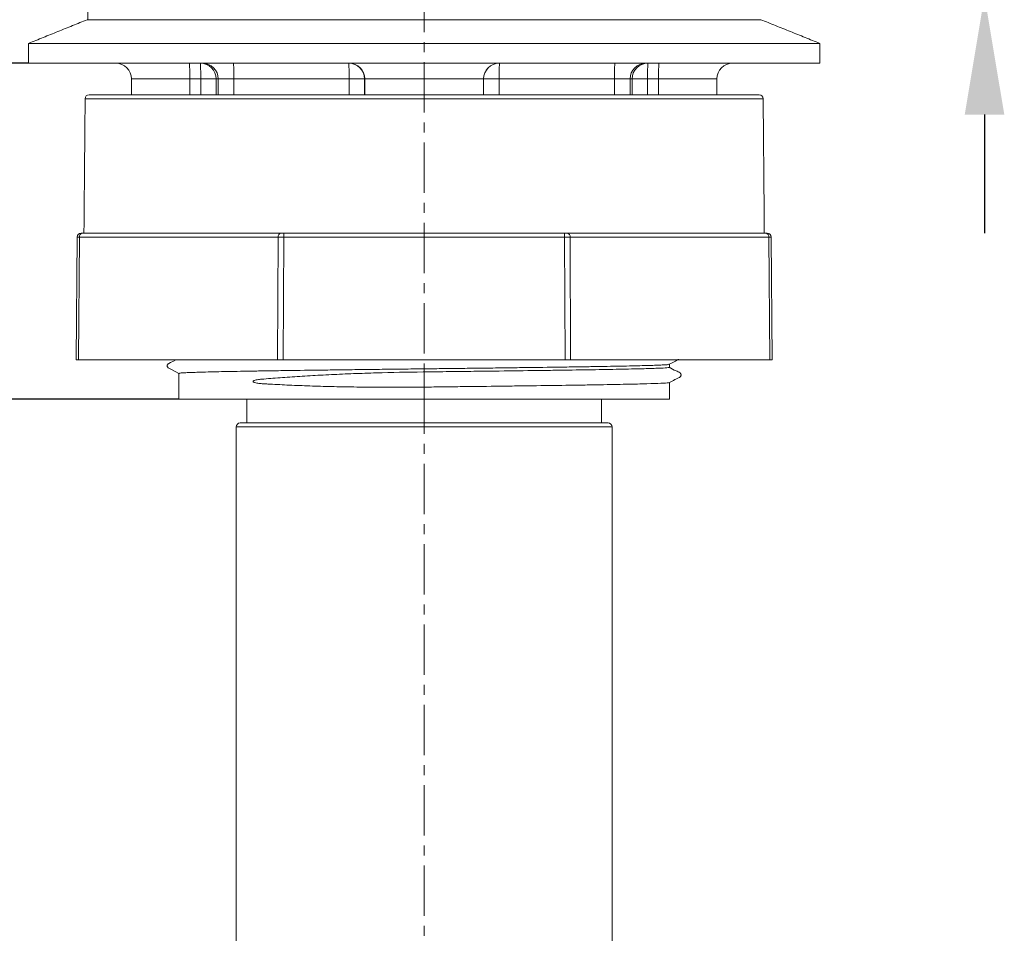
# Model space of a CAD drawing. Units: millimetres. Extents: x 24 to 450, y -322 to 251.
# Drawn here: x 88 to 212, y 59 to 175 of the extents above; entities that cross this region are included whole.
import ezdxf

# ---------------------------------------------------------------- set-up
doc = ezdxf.new("R2010")
doc.units = ezdxf.units.MM
doc.header["$PDSIZE"] = -1
doc.linetypes.add('CENTER', pattern=[10.16, 6.35, -1.27, 1.27, -1.27])
doc.layers.add('COTES', color=10, linetype='Continuous')
doc.styles.add('SLDTEXTSTYLE0', font='TXT', dxfattribs={"width": 0.75})
doc.dimstyles.new('SLDDIMSTYLE0', dxfattribs={"dimtxt": 3.5, "dimasz": 6, "dimexe": 0, "dimexo": 0.0625, "dimgap": 0.875, "dimtad": 1, "dimtoh": 1, "dimlfac": 2.5, "dimrnd": 1e-09, "dimzin": 12, "dimdsep": 46, "dimtxsty": 'SLDTEXTSTYLE0', "dimsah": 1, "dimcen": 0.09, "dimadec": 0, "dimazin": 0, "dimtfac": 1, "dimtofl": 0, "dimtmove": 0, "dimatfit": 3, "dimfxl": 0, "dimtolj": 1, "dimtzin": 12, "dimarcsym": 0})
doc.dimstyles.new('SLDDIMSTYLE1', dxfattribs={"dimtxt": 3.5, "dimasz": 6, "dimexe": 0, "dimexo": 0.0625, "dimgap": 0.875, "dimtad": 1, "dimtoh": 1, "dimlfac": 2.5, "dimrnd": 1e-09, "dimzin": 12, "dimdsep": 46, "dimtxsty": 'SLDTEXTSTYLE0', "dimsah": 1, "dimcen": 0.09, "dimadec": 0, "dimazin": 0, "dimtfac": 1, "dimtofl": 0, "dimtmove": 0, "dimatfit": 3, "dimfxl": 0, "dimtolj": 1, "dimtzin": 12, "dimarcsym": 0})
doc.dimstyles.new('SLDDIMSTYLE2', dxfattribs={"dimtxt": 3.5, "dimasz": 6, "dimexe": 0, "dimexo": 0.0625, "dimgap": 0.875, "dimtad": 1, "dimtoh": 1, "dimdec": 0, "dimlfac": 2.5, "dimrnd": 1e-09, "dimzin": 12, "dimdsep": 46, "dimtxsty": 'SLDTEXTSTYLE0', "dimsah": 1, "dimcen": 0.09, "dimadec": 0, "dimazin": 0, "dimtfac": 1, "dimtofl": 0, "dimtmove": 0, "dimatfit": 3, "dimfxl": 0, "dimtolj": 1, "dimtzin": 12, "dimarcsym": 0})
doc.dimstyles.new('SLDDIMSTYLE3', dxfattribs={"dimtxt": 3.5, "dimasz": 6, "dimexe": 0, "dimexo": 0.0625, "dimgap": 0.875, "dimtad": 1, "dimtoh": 1, "dimdec": 0, "dimlfac": 2.5, "dimrnd": 1e-09, "dimzin": 12, "dimdsep": 46, "dimtxsty": 'SLDTEXTSTYLE0', "dimsah": 1, "dimcen": 0.09, "dimadec": 0, "dimazin": 0, "dimtfac": 1, "dimtofl": 0, "dimtmove": 0, "dimatfit": 3, "dimfxl": 0, "dimtolj": 1, "dimtzin": 12, "dimarcsym": 0})

# ---------------------------------------------------------------- blocks, each defined once
blk = doc.blocks.new('*D5')
at = {"layer": 'COTES', "color": 0, "linetype": 'Continuous', "lineweight": -2}
for p, q in [((89.02, 169.04), (61.37, 169.04)), ((61.37, 154.04), (61.37, -90.46)), ((110.52, -105.46), (61.37, -105.46))]:
    blk.add_line(p, q, dxfattribs=at)
at = {"layer": 'COTES', "color": 0, "linetype": 'Continuous'}
for points in [[(58.87, 154.04), (63.87, 154.04), (61.37, 169.04)], [(58.87, -90.46), (63.87, -90.46), (61.37, -105.46)]]:
    blk.add_solid(points, dxfattribs=at)
at = {"layer": 'Defpoints', "color": 0, "linetype": 'Continuous'}
for p in [(89.08, 169.04), (61.37, -105.46), (110.58, -105.46)]:
    blk.add_point(p, dxfattribs=at)
at = {"layer": 'COTES', "color": 0, "linetype": 'Continuous', "lineweight": 0, "insert": (51.49, 31.79), "char_height": 9, "attachment_point": 2, "rotation": 90, "style": 'SLDTEXTSTYLE0'}
blk.add_mtext('\\A1;274.5', dxfattribs=at)
blk = doc.blocks.new('*D7')
at = {"layer": 'COTES', "color": 0, "linetype": 'Continuous', "lineweight": -2}
for p, q in [((89.02, 169.04), (80.33, 169.04)), ((80.33, 154.04), (80.33, 141.54)), ((108.02, 126.54), (80.33, 126.54))]:
    blk.add_line(p, q, dxfattribs=at)
at = {"layer": 'COTES', "color": 0, "linetype": 'Continuous'}
for points in [[(77.83, 154.04), (82.83, 154.04), (80.33, 169.04)], [(77.83, 141.54), (82.83, 141.54), (80.33, 126.54)]]:
    blk.add_solid(points, dxfattribs=at)
at = {"layer": 'Defpoints', "color": 0, "linetype": 'Continuous'}
for p in [(89.08, 169.04), (80.33, 126.54), (108.08, 126.54)]:
    blk.add_point(p, dxfattribs=at)
at = {"layer": 'COTES', "color": 0, "linetype": 'Continuous', "lineweight": 0, "insert": (70.45, 147.79), "char_height": 9, "attachment_point": 2, "rotation": 90, "style": 'SLDTEXTSTYLE0'}
blk.add_mtext('\\A1;42.5', dxfattribs=at)
blk = doc.blocks.new('*D8')
at = {"layer": 'COTES', "color": 0, "linetype": 'Continuous', "lineweight": -2}
for p, q in [((209.91, 222.44), (209.91, 237.44)), ((152.33, 207.44), (209.91, 207.44)), ((181.64, 177.54), (209.91, 177.54)), ((209.91, 162.54), (209.91, 147.54))]:
    blk.add_line(p, q, dxfattribs=at)
at = {"layer": 'COTES', "color": 0, "linetype": 'Continuous'}
for points in [[(207.41, 222.44), (212.41, 222.44), (209.91, 207.44)], [(207.41, 162.54), (212.41, 162.54), (209.91, 177.54)]]:
    blk.add_solid(points, dxfattribs=at)
at = {"layer": 'Defpoints', "color": 0, "linetype": 'Continuous'}
for p in [(152.27, 207.44), (209.91, 207.44), (181.58, 177.54)]:
    blk.add_point(p, dxfattribs=at)
at = {"layer": 'COTES', "color": 0, "linetype": 'Continuous', "lineweight": 0, "insert": (200.04, 192.49), "char_height": 9, "attachment_point": 2, "rotation": 90, "style": 'SLDTEXTSTYLE0'}
blk.add_mtext('\\A1;30', dxfattribs=at)
blk = doc.blocks.new('*D9')
at = {"layer": 'COTES', "color": 0, "linetype": 'Continuous', "lineweight": -2}
for p, q in [((125.83, 207.44), (34.08, 207.44)), ((34.08, 192.44), (34.08, -90.46)), ((110.52, -105.46), (34.08, -105.46))]:
    blk.add_line(p, q, dxfattribs=at)
at = {"layer": 'COTES', "color": 0, "linetype": 'Continuous'}
for points in [[(31.58, 192.44), (36.58, 192.44), (34.08, 207.44)], [(31.58, -90.46), (36.58, -90.46), (34.08, -105.46)]]:
    blk.add_solid(points, dxfattribs=at)
at = {"layer": 'Defpoints', "color": 0, "linetype": 'Continuous'}
for p in [(125.89, 207.44), (34.08, -105.46), (110.58, -105.46)]:
    blk.add_point(p, dxfattribs=at)
at = {"layer": 'COTES', "color": 0, "linetype": 'Continuous', "lineweight": 0, "insert": (24.2, 50.99), "char_height": 9, "attachment_point": 2, "rotation": 90, "style": 'SLDTEXTSTYLE0'}
blk.add_mtext('\\A1;313', dxfattribs=at)

msp = doc.modelspace()

# ---------------------------------------------------------------- linework, layer by layer
at = {"color": 7, "linetype": 'CENTER', "lineweight": 0}
msp.add_line((139.079, -131.827), (139.079, 219.707), dxfattribs=at)
at = {"color": 7, "linetype": 'Continuous', "lineweight": 0}
for p, q in [((139.079, 174.539), (96.505, 174.539)), ((181.654, 174.539), (139.079, 174.539)), ((139.079, 171.539), (89.079, 171.539)), ((189.079, 171.539), (139.079, 171.539)), ((139.079, 169.039), (89.079, 169.039)), ((189.079, 169.039), (139.079, 169.039)), ((109.448, 167.039), (102.079, 167.039)), ((110.834, 167.039), (109.448, 167.039)), ((109.448, 167.039), (109.448, 165.039)), ((112.799, 167.039), (110.834, 167.039)), ((110.834, 167.039), (110.834, 165.039)), ((113.054, 167.039), (112.799, 167.039)), ((112.799, 167.039), (112.799, 165.039)), ((115.018, 167.039), (113.054, 167.039)), ((113.054, 167.039), (113.054, 165.039)), ((129.591, 167.039), (115.018, 167.039)), ((115.018, 167.039), (115.018, 165.039)), ((131.556, 167.039), (129.591, 167.039)), ((129.591, 167.039), (129.591, 165.039)), ((131.58, 167.039), (131.556, 167.039)), ((131.556, 167.039), (131.556, 165.039)), ((146.578, 167.039), (131.58, 167.039)), ((131.58, 167.039), (131.58, 165.039)), ((146.602, 167.039), (146.578, 167.039)), ((146.578, 167.039), (146.578, 165.039)), ((148.567, 167.039), (146.602, 167.039)), ((146.602, 167.039), (146.602, 165.039)), ((163.14, 167.039), (148.567, 167.039)), ((148.567, 167.039), (148.567, 165.039)), ((165.105, 167.039), (163.14, 167.039)), ((163.14, 167.039), (163.14, 165.039)), ((165.359, 167.039), (165.105, 167.039)), ((165.105, 167.039), (165.105, 165.039)), ((167.324, 167.039), (165.359, 167.039)), ((165.359, 167.039), (165.359, 165.039)), ((168.71, 167.039), (167.324, 167.039)), ((167.324, 167.039), (167.324, 165.039)), ((176.079, 167.039), (168.71, 167.039)), ((168.71, 167.039), (168.71, 165.039)), ((181.931, 164.543), (96.228, 164.543)), ((96.728, 165.039), (181.431, 165.039)), ((95.079, 131.539), (95.215, 147.043)), ((95.507, 147.043), (95.372, 131.539)), ((120.617, 147.043), (95.507, 147.043)), ((95.715, 147.539), (95.861, 147.539)), ((95.861, 147.539), (120.971, 147.539)), ((120.561, 131.539), (120.617, 147.043)), ((120.971, 147.539), (121.324, 147.539)), ((121.324, 147.043), (121.268, 131.539)), ((121.324, 147.539), (156.834, 147.539)), ((121.324, 147.539), (121.324, 147.043)), ((156.834, 147.043), (121.324, 147.043)), ((156.834, 147.539), (156.834, 147.043)), ((156.834, 147.539), (157.188, 147.539)), ((156.89, 131.539), (156.834, 147.043)), ((157.188, 147.539), (182.298, 147.539)), ((157.541, 147.043), (157.598, 131.539)), ((182.651, 147.043), (157.541, 147.043)), ((182.298, 147.539), (182.444, 147.539)), ((182.786, 131.539), (182.651, 147.043)), ((182.944, 147.043), (183.079, 131.539)), ((95.372, 131.539), (95.079, 131.539)), ((120.561, 131.539), (95.372, 131.539)), ((121.268, 131.539), (120.561, 131.539)), ((156.89, 131.539), (121.268, 131.539)), ((157.598, 131.539), (156.89, 131.539)), ((157.598, 131.539), (182.786, 131.539)), ((183.079, 131.539), (182.786, 131.539)), ((139.089, 128.079), (139.091, 128.079)), ((139.079, 126.539), (108.079, 126.539)), ((170.079, 126.539), (139.079, 126.539)), ((115.829, 123.539), (162.329, 123.539)), ((162.829, 123.039), (115.329, 123.039))]:
    msp.add_line(p, q, dxfattribs=at)
at = {"color": 7, "linetype": 'Continuous', "lineweight": 0, "flags": 128}
msp.add_lwpolyline([(107.705, 131.539), (107.379, 131.368), (107.008, 131.174), (106.819, 131.075), (106.723, 131.016), (106.642, 130.912), (106.618, 130.844), (106.609, 130.77), (106.618, 130.695), (106.643, 130.626), (106.727, 130.521), (107.234, 130.248), (108.089, 129.801), (108.089, 129.801)], dxfattribs=at)
at = {"color": 7, "linetype": 'Continuous', "lineweight": 0}
for centre, radius, start, end in [((100.079, 167.039), 2, 0, 90), ((80.773, 167.539), 28.68, 359.00137, 2.99833), ((110.799, 167.039), 2, 359.99564, 89.99564), ((82.159, 167.539), 28.68, 359.00137, 2.99833), ((111.054, 167.039), 2, 359.99564, 89.99564), ((86.343, 167.539), 28.68, 359.00137, 2.99833), ((129.556, 167.039), 2, 359.99564, 89.99564), ((100.916, 167.539), 28.68, 359.00137, 2.99833), ((129.581, 167.039), 2, 359.99564, 89.99564), ((148.578, 167.039), 2, 90.00436, 180.00436), ((148.602, 167.039), 2, 90.00436, 180.00436), ((177.243, 167.539), 28.68, 177.00167, 180.99863), ((191.816, 167.539), 28.68, 177.00167, 180.99863), ((167.105, 167.039), 2, 90.00436, 180.00436), ((167.359, 167.039), 2, 90.00436, 180.00436), ((196, 167.539), 28.68, 177.00167, 180.99863), ((197.386, 167.539), 28.68, 177.00167, 180.99863), ((178.079, 167.039), 2, 90, 180), ((96.728, 164.539), 0.5, 90, 179.5), ((181.431, 164.539), 0.5, 0.5, 90), ((95.715, 147.039), 0.5, 90, 179.5), ((95.948, 147.102), 0.445, 101.32378, 187.67534), ((121.058, 147.102), 0.445, 101.32378, 187.67534), ((157.101, 147.102), 0.445, 352.32466, 78.67622), ((182.21, 147.102), 0.445, 352.32466, 78.67622), ((182.444, 147.039), 0.5, 0.5, 90), ((115.829, 123.039), 0.5, 90, 180), ((162.329, 123.039), 0.5, 0, 90)]:
    msp.add_arc(centre, radius, start, end, dxfattribs=at)
for centre, major_axis, ratio, start_param, end_param in [((96.215, 147.039), (1, -0.004), 0.0018073, 2.3562181, 3.1415848), ((121.324, 147.039), (1, -0.002), 0.0043632, 1.57082, 2.3561866), ((156.834, 147.039), (1, 0.002), 0.0043632, 0.785406, 1.5707727), ((181.944, 147.039), (1, 0.004), 0.0018073, 0.0000079, 0.7853745)]:
    msp.add_ellipse(centre, major_axis=major_axis, ratio=ratio, start_param=start_param, end_param=end_param, dxfattribs=at)
for points, degree in [([(96.579, 176.539), (96.579, 174.539)], 1), ([(96.505, 174.539), (89.079, 171.539)], 1), ([(189.079, 171.539), (181.654, 174.539)], 1), ([(89.079, 171.539), (89.079, 169.039)], 1), ([(189.079, 169.039), (189.079, 171.539)], 1), ([(102.079, 167.039), (102.079, 165.039)], 1), ([(176.079, 165.039), (176.079, 167.039)], 1), ([(96.228, 164.543), (96.079, 147.539)], 1), ([(182.079, 147.539), (181.931, 164.543)], 1), ([(170.079, 130.575), (170.079, 130.966)], 1), ([(108.079, 129.811), (108.079, 126.539)], 1), ([(138.936, 129.996), (138.98, 129.997), (139.024, 129.998), (139.068, 129.998)], 3), ([(170.079, 126.539), (170.079, 128.656)], 1), ([(116.659, 126.539), (116.659, 123.539)], 1), ([(161.499, 123.539), (161.499, 126.539)], 1), ([(115.329, 123.039), (115.329, -71.515)], 1), ([(162.829, -71.515), (162.829, 123.039)], 1)]:
    msp.add_open_spline(points, degree=degree, dxfattribs=at)
for points, knots in [([(108.152, 129.811), (108.172, 129.828), (108.204, 129.855), (108.786, 129.892), (109.677, 129.932), (111.002, 129.973), (112.717, 130.015), (114.681, 130.057), (117.002, 130.099), (119.626, 130.14), (122.433, 130.18), (125.492, 130.221), (128.73, 130.263), (131.228, 130.295), (133.778, 130.326), (136.397, 130.357), (139.03, 130.388), (141.643, 130.418), (144.233, 130.449), (146.816, 130.48), (149.335, 130.512), (152.577, 130.554), (155.643, 130.596), (158.456, 130.635), (161.085, 130.676), (163.417, 130.718), (165.389, 130.76), (167.112, 130.802), (168.451, 130.843), (169.349, 130.883), (169.913, 130.918), (169.954, 130.943), (169.979, 130.958)], [0, 0, 0, 0, 0.0428372, 0.0703645, 0.096925, 0.1509483, 0.1784758, 0.2050361, 0.2590592, 0.2865865, 0.3131469, 0.3671701, 0.3946976, 0.4213386, 0.4481657, 0.4755799, 0.5031971, 0.5298381, 0.5566652, 0.5840795, 0.6116967, 0.6382571, 0.6922801, 0.7198075, 0.7463678, 0.8003909, 0.8279183, 0.8544787, 0.9085019, 0.9360293, 0.9625896, 1, 1, 1, 1]), ([(170.071, 130.957), (170.308, 131.08), (170.671, 131.27), (171.061, 131.474), (171.218, 131.556), (171.252, 131.574)], [0, 0, 0, 0, 0.59429047, 0.91143915, 1, 1, 1, 1]), ([(139.089, 128.079), (137.08, 128.056), (135.073, 128.05), (132.126, 128.067), (131.15, 128.077), (129.229, 128.106), (128.285, 128.124), (126.431, 128.169), (125.519, 128.196), (123.749, 128.256), (122.889, 128.29), (121.217, 128.365), (120.405, 128.407), (119.43, 128.462), (119.236, 128.474), (118.854, 128.497), (118.664, 128.507), (118.29, 128.535), (118.105, 128.554), (117.832, 128.602), (117.741, 128.62), (117.608, 128.662), (117.564, 128.677), (117.502, 128.712), (117.48, 128.726), (117.456, 128.758), (117.448, 128.772), (117.45, 128.804), (117.458, 128.817), (117.484, 128.848), (117.505, 128.861), (117.546, 128.885), (117.568, 128.895), (117.632, 128.921), (117.676, 128.935), (117.809, 128.972), (117.899, 128.991), (118.17, 129.039), (118.355, 129.06), (118.913, 129.11), (119.293, 129.141), (120.456, 129.235), (121.262, 129.296), (122.921, 129.41), (123.777, 129.464), (125.538, 129.565), (126.439, 129.613), (128.277, 129.701), (129.217, 129.741), (131.12, 129.814), (132.08, 129.847), (134.98, 129.932), (136.943, 129.972), (138.936, 129.996)], [0, 0, 0, 0, 0.125, 0.125, 0.1875, 0.1875, 0.25, 0.25, 0.3125, 0.3125, 0.375, 0.375, 0.4375, 0.4375, 0.453125, 0.453125, 0.46875, 0.46875, 0.484375, 0.484375, 0.4921875, 0.4921875, 0.4960937, 0.4960937, 0.4980469, 0.4980469, 0.4990234, 0.4990234, 0.5, 0.5, 0.5019531, 0.5019531, 0.5039062, 0.5039062, 0.5078125, 0.5078125, 0.515625, 0.515625, 0.53125, 0.53125, 0.5625, 0.5625, 0.625, 0.625, 0.6875, 0.6875, 0.75, 0.75, 0.8125, 0.8125, 0.875, 0.875, 1, 1, 1, 1]), ([(170.061, 130.575), (170.066, 130.573), (170.099, 130.561), (169.881, 130.527), (169.267, 130.486), (168.191, 130.446), (166.846, 130.405), (165.098, 130.363), (162.989, 130.321), (160.654, 130.279), (158, 130.238), (155.091, 130.198), (152.03, 130.157), (148.769, 130.115), (145.2, 130.07), (142.236, 130.035), (140.127, 130.01), (139.068, 129.998)], [0, 0, 0, 0, 0.0111888, 0.0639434, 0.1712449, 0.2259202, 0.2786748, 0.3859764, 0.4406517, 0.4934064, 0.6007082, 0.6553836, 0.7081382, 0.8154398, 0.8701151, 0.9347191, 1, 1, 1, 1]), ([(139.068, 129.998), (139.069, 129.864), (139.072, 129.662), (139.074, 129.444), (139.075, 129.359), (139.076, 129.326), (139.076, 129.31), (139.077, 129.258), (139.077, 129.223), (139.078, 129.138), (139.079, 129.088), (139.079, 129.039)], [0, 0, 0, 0, 0.5, 0.75, 0.8125, 0.8125, 0.875, 0.875, 0.9375, 0.9375, 1, 1, 1, 1]), ([(170.073, 128.649), (170.31, 128.772), (170.673, 128.962), (171.091, 129.181), (171.309, 129.295), (171.444, 129.366), (171.512, 129.454), (171.544, 129.542), (171.552, 129.617), (171.543, 129.692), (171.511, 129.782), (171.329, 129.986), (170.79, 130.17), (170.346, 130.425), (170.068, 130.586)], [0, 0, 0, 0, 0.2132299, 0.3271537, 0.3859967, 0.4167889, 0.452346, 0.4717743, 0.4917645, 0.5118412, 0.5315194, 0.5679561, 0.7287864, 1, 1, 1, 1]), ([(139.091, 128.079), (139.089, 128.214), (139.087, 128.415), (139.084, 128.634), (139.083, 128.718), (139.083, 128.751), (139.082, 128.767), (139.082, 128.82), (139.081, 128.855), (139.08, 128.939), (139.08, 128.989), (139.079, 129.039)], [0, 0, 0, 0, 0.5, 0.75, 0.8125, 0.8125, 0.875, 0.875, 0.9375, 0.9375, 1, 1, 1, 1]), ([(139.091, 128.079), (139.902, 128.089), (141.524, 128.107), (144.772, 128.146), (147.991, 128.186), (151.08, 128.226), (154.068, 128.265), (156.88, 128.303), (159.486, 128.342), (161.982, 128.383), (164.203, 128.425), (166.053, 128.467), (167.647, 128.509), (168.853, 128.549), (169.603, 128.589), (170.004, 128.62), (169.977, 128.64), (169.964, 128.65)], [0, 0, 0, 0, 0.0506021, 0.1012041, 0.2039448, 0.2561903, 0.3067924, 0.4095331, 0.4617786, 0.5151856, 0.6238142, 0.6791657, 0.732573, 0.8412021, 0.8965538, 0.9499609, 1, 1, 1, 1])]:
    msp.add_open_spline(points, degree=3, knots=knots, dxfattribs=at)

# ---------------------------------------------------------------- dimensions: what is measured, and where the dimension line sits
at = {"layer": 'COTES', "linetype": 'Continuous', "lineweight": 0}
for base, p1, p2, dimstyle, picture, middle in [((209.912, 207.439), (181.579, 177.539), (152.265, 207.439), 'SLDDIMSTYLE2', '*D8', (209.912, 192.489)), ((34.079, -105.461), (125.893, 207.439), (110.579, -105.461), 'SLDDIMSTYLE3', '*D9', (34.079, 50.989)), ((61.369, -105.461), (89.079, 169.039), (110.579, -105.461), 'SLDDIMSTYLE1', '*D5', (61.369, 31.789)), ((80.327, 126.539), (89.079, 169.039), (108.079, 126.539), 'SLDDIMSTYLE0', '*D7', (80.327, 147.789))]:
    dim = msp.add_linear_dim(base=base, p1=p1, p2=p2, angle=90, dimstyle=dimstyle, override={"dimtxt": 9, "dimasz": 15, "dimlfac": 1}, dxfattribs=at)
    dim.commit()
    dim.dimension.update_dxf_attribs({"geometry": picture, "text_midpoint": middle, "dimtype": 160})

doc.saveas('drawing.dxf')
